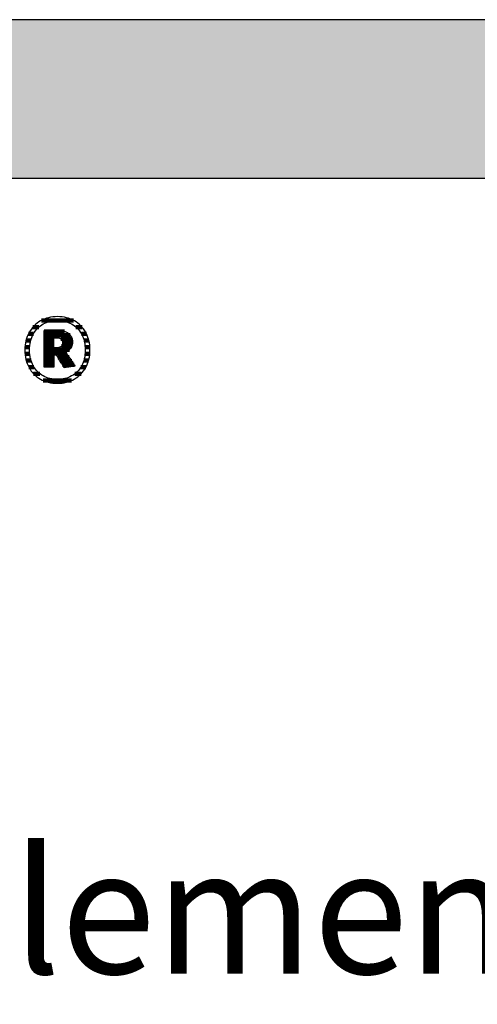
# Model space of a CAD drawing. Extents: x -993 to 977, y -2287 to 24462.
# Drawn here: x -686 to -503, y -12 to 382 of the extents above; entities that cross this region are included whole.
import ezdxf

# ---------------------------------------------------------------- set-up
doc = ezdxf.new("R2010")
doc.units = 0
doc.header["$LTSCALE"] = 10
doc.layers.add('DETAIL_1', color=7, linetype='CONTINUOUS')
doc.styles.add('WHITNEY_BOOK', font='txt')

# ---------------------------------------------------------------- blocks, each defined once
blk = doc.blocks.new('*X43')
at = {"layer": 'DETAIL_1', "color": 42, "linetype": 'CONTINUOUS', "lineweight": -2}
for p, q in [((-664.5, 261.49), (-677.33, 261.49)), ((-680.52, 256.15), (-682.52, 256.15)), ((-678.37, 258.82), (-680.73, 258.82)), ((-661.11, 258.82), (-663.53, 258.82)), ((-659.35, 256.15), (-661.38, 256.15)), ((-681.59, 253.48), (-683.51, 253.48)), ((-658.38, 253.48), (-660.31, 253.48)), ((-682.04, 250.81), (-683.93, 250.81)), ((-657.97, 250.81), (-659.87, 250.81)), ((-682.01, 248.15), (-683.91, 248.15)), ((-681.5, 245.48), (-683.44, 245.48)), ((-658.48, 245.48), (-660.4, 245.48)), ((-658, 248.15), (-659.89, 248.15)), ((-680.32, 242.81), (-682.4, 242.81)), ((-659.54, 242.81), (-661.57, 242.81)), ((-677.94, 240.14), (-680.49, 240.14)), ((-668.17, 237.47), (-676.68, 237.47)), ((-665.29, 237.47), (-668.17, 237.47)), ((-661.47, 240.14), (-663.94, 240.14))]:
    blk.add_line(p, q, dxfattribs=at)
blk = doc.blocks.new('*X44')
at = {"layer": 'DETAIL_1', "color": 42, "linetype": 'CONTINUOUS', "lineweight": -2}
for p, q in [((-668.17, 257.11), (-676.29, 257.11)), ((-665.81, 255.63), (-676.29, 255.63)), ((-672.33, 254.14), (-676.29, 254.14)), ((-672.33, 252.66), (-676.29, 252.66)), ((-665.08, 254.14), (-669.6, 254.14)), ((-664.93, 252.66), (-668.89, 252.66)), ((-672.33, 251.17), (-676.29, 251.17)), ((-668.69, 249.68), (-676.29, 249.68)), ((-668.79, 251.17), (-669.32, 251.17)), ((-665.21, 251.17), (-668.79, 251.17)), ((-666.17, 249.68), (-668.69, 249.68)), ((-668.59, 248.2), (-676.29, 248.2)), ((-672.33, 246.71), (-676.29, 246.71)), ((-672.33, 245.22), (-676.29, 245.22)), ((-668.49, 246.71), (-670.81, 246.71)), ((-668.39, 245.22), (-669.87, 245.22)), ((-667.19, 248.2), (-668.59, 248.2)), ((-666.2, 246.71), (-668.49, 246.71)), ((-665.2, 245.22), (-668.39, 245.22)), ((-672.33, 243.74), (-676.29, 243.74)), ((-668.29, 243.74), (-668.93, 243.74)), ((-664.21, 243.74), (-668.29, 243.74))]:
    blk.add_line(p, q, dxfattribs=at)

msp = doc.modelspace()

# ---------------------------------------------------------------- hatches: boundary and pattern name
at = {"layer": 'DETAIL_1', "linetype": 'CONTINUOUS'}
msp.add_hatch(color=28, dxfattribs=at).paths.add_polyline_path([(-993.2, 318.4), (976.8, 318.4), (976.8, 381.83), (-993.2, 381.83)])

# ---------------------------------------------------------------- linework, layer by layer
at = {"layer": 'DETAIL_1', "color": 42, "lineweight": -2}
for p, q in [((-668.2, 242.57), (-668.22, 242.6)), ((-670.95, 236.32), (-670.02, 236.35))]:
    msp.add_line(p, q, dxfattribs=at)
at = {"layer": 'DETAIL_1', "color": 28, "linetype": 'CONTINUOUS', "lineweight": -3}
msp.add_lwpolyline([(-993.2, 318.4), (976.8, 318.4), (976.8, 381.83), (-993.2, 381.83)], close=True, dxfattribs=at)
at = {"layer": 'DETAIL_1', "color": 42, "lineweight": -3}
for points in [[(-670.02, 236.35), (-669.1, 236.43), (-668.22, 236.57), (-667.36, 236.75), (-666.52, 236.99), (-665.72, 237.28), (-664.95, 237.62), (-664.21, 238.01), (-663.5, 238.44), (-662.83, 238.92), (-662.2, 239.44), (-661.6, 240.01), (-661.04, 240.61), (-660.53, 241.26), (-660.05, 241.94), (-659.62, 242.66), (-659.24, 243.42), (-658.9, 244.21), (-658.61, 245.04), (-658.37, 245.9), (-658.18, 246.79), (-658.04, 247.71), (-657.95, 248.66), (-657.93, 249.63), (-657.95, 250.61), (-658.04, 251.57), (-658.17, 252.5), (-658.36, 253.39), (-658.59, 254.25), (-658.88, 255.08), (-659.21, 255.88), (-659.59, 256.64), (-660.02, 257.37), (-660.49, 258.05), (-661, 258.7), (-661.56, 259.31), (-662.15, 259.87), (-662.78, 260.39), (-663.45, 260.87), (-664.16, 261.31), (-664.9, 261.69), (-665.67, 262.03), (-666.48, 262.32), (-667.32, 262.56), (-668.18, 262.75), (-669.08, 262.89), (-670, 262.97), (-670.95, 263), (-671.89, 262.97), (-672.8, 262.89), (-673.69, 262.75), (-674.55, 262.56), (-675.38, 262.32), (-676.18, 262.02), (-676.95, 261.68), (-677.69, 261.29), (-678.4, 260.86), (-679.07, 260.38), (-679.71, 259.85), (-680.3, 259.29), (-680.86, 258.68), (-681.38, 258.03), (-681.85, 257.34), (-682.28, 256.62), (-682.67, 255.86), (-683.01, 255.06), (-683.3, 254.23), (-683.54, 253.37), (-683.73, 252.48), (-683.87, 251.56), (-683.95, 250.61), (-683.98, 249.63), (-683.95, 248.65), (-683.87, 247.69), (-683.73, 246.77), (-683.55, 245.88), (-683.31, 245.01), (-683.02, 244.19), (-682.69, 243.39), (-682.31, 242.63), (-681.88, 241.91), (-681.41, 241.23), (-680.9, 240.59), (-680.35, 239.98), (-679.75, 239.42), (-679.12, 238.9), (-678.45, 238.43), (-677.75, 238), (-677.01, 237.61), (-676.23, 237.28), (-675.42, 236.99), (-674.59, 236.75), (-673.72, 236.56), (-672.82, 236.43), (-671.9, 236.35), (-670.95, 236.32)], [(-664.68, 239.61), (-665.29, 239.25), (-665.92, 238.93), (-666.58, 238.65), (-667.25, 238.41), (-667.96, 238.22), (-668.68, 238.07), (-669.42, 237.96), (-670.18, 237.89), (-670.95, 237.87), (-670.95, 237.87), (-670.95, 237.87), (-670.95, 237.87), (-670.95, 237.87), (-670.95, 237.87), (-670.95, 237.87), (-670.95, 237.87), (-670.95, 237.87), (-670.95, 237.87), (-670.95, 237.87), (-670.95, 237.87), (-670.95, 237.87), (-670.95, 237.87), (-670.95, 237.87), (-670.95, 237.87), (-670.95, 237.87), (-670.95, 237.87), (-670.95, 237.87), (-670.95, 237.87), (-670.95, 237.87), (-670.95, 237.87), (-670.95, 237.87), (-670.95, 237.87), (-670.95, 237.87), (-671.72, 237.89), (-672.47, 237.96), (-673.21, 238.07), (-673.93, 238.22), (-674.63, 238.41), (-675.31, 238.65), (-675.96, 238.93), (-676.59, 239.25), (-677.2, 239.61), (-677.78, 240.01), (-678.32, 240.45), (-678.84, 240.93), (-679.33, 241.45), (-679.78, 242.01), (-680.2, 242.61), (-680.57, 243.24), (-680.91, 243.91), (-681.22, 244.62), (-681.47, 245.37), (-681.69, 246.15), (-681.86, 246.97), (-681.98, 247.82), (-682.06, 248.71), (-682.08, 249.63), (-682.08, 249.63), (-682.08, 249.63), (-682.08, 249.63), (-682.08, 249.63), (-682.08, 249.63), (-682.08, 249.63), (-682.08, 249.63), (-682.08, 249.63), (-682.08, 249.63), (-682.08, 249.63), (-682.08, 249.63), (-682.08, 249.63), (-682.08, 249.63), (-682.08, 249.63), (-682.08, 249.63), (-682.08, 249.63), (-682.08, 249.63), (-682.08, 249.63), (-682.08, 249.63), (-682.08, 249.63), (-682.08, 249.63), (-682.08, 249.63), (-682.08, 249.63), (-682.08, 249.63), (-682.06, 250.56), (-681.98, 251.46), (-681.86, 252.31), (-681.69, 253.14), (-681.47, 253.92), (-681.22, 254.67), (-680.91, 255.39), (-680.57, 256.06), (-680.2, 256.7), (-679.78, 257.3), (-679.33, 257.86), (-678.84, 258.38), (-678.32, 258.86), (-677.78, 259.31), (-677.2, 259.71), (-676.59, 260.07), (-675.96, 260.39), (-675.31, 260.67), (-674.63, 260.91), (-673.93, 261.1), (-673.21, 261.25), (-672.47, 261.36), (-671.72, 261.43), (-670.95, 261.45), (-670.18, 261.43), (-669.43, 261.36), (-668.69, 261.25), (-667.97, 261.1), (-667.28, 260.91), (-666.6, 260.67), (-665.94, 260.39), (-665.31, 260.07), (-664.71, 259.71), (-664.13, 259.31), (-663.58, 258.86), (-663.06, 258.38), (-662.58, 257.86), (-662.12, 257.3), (-661.71, 256.7), (-661.33, 256.06), (-660.99, 255.39), (-660.69, 254.67), (-660.43, 253.92), (-660.22, 253.14), (-660.05, 252.31), (-659.92, 251.46), (-659.85, 250.56), (-659.82, 249.63), (-659.82, 249.63), (-659.82, 249.63), (-659.82, 249.63), (-659.82, 249.63), (-659.82, 249.63), (-659.82, 249.63), (-659.82, 249.63), (-659.82, 249.63), (-659.82, 249.63), (-659.82, 249.63), (-659.82, 249.63), (-659.82, 249.63), (-659.82, 249.63), (-659.82, 249.63), (-659.82, 249.63), (-659.82, 249.63), (-659.82, 249.63), (-659.82, 249.63), (-659.82, 249.63), (-659.82, 249.63), (-659.82, 249.63), (-659.82, 249.63), (-659.82, 249.63), (-659.82, 249.63), (-659.85, 248.71), (-659.92, 247.82), (-660.04, 246.97), (-660.21, 246.15), (-660.43, 245.37), (-660.68, 244.62), (-660.98, 243.91), (-661.32, 243.24), (-661.69, 242.61), (-662.11, 242.01), (-662.56, 241.45), (-663.04, 240.93), (-663.56, 240.45), (-664.11, 240.01), (-664.68, 239.61)], [(-668.22, 242.6), (-668.26, 242.68), (-668.34, 242.8), (-668.45, 242.96), (-668.57, 243.16), (-668.72, 243.4), (-668.88, 243.66), (-669.06, 243.94), (-669.25, 244.24), (-669.45, 244.56), (-669.66, 244.88), (-669.86, 245.21), (-670.07, 245.54), (-670.27, 245.87), (-670.47, 246.18), (-670.66, 246.48), (-670.84, 246.77), (-671.01, 247.03), (-671.15, 247.26), (-671.28, 247.46), (-671.38, 247.62), (-671.46, 247.75), (-671.51, 247.82), (-671.53, 247.85), (-671.53, 247.85), (-671.53, 247.85), (-671.53, 247.85), (-671.53, 247.85), (-671.53, 247.85), (-671.53, 247.85), (-671.53, 247.85), (-671.53, 247.85), (-671.53, 247.85), (-671.53, 247.85), (-671.53, 247.85), (-671.53, 247.85), (-671.53, 247.85), (-671.53, 247.85), (-671.53, 247.85), (-671.53, 247.85), (-671.53, 247.85), (-671.53, 247.85), (-671.53, 247.85), (-671.53, 247.85), (-671.53, 247.85), (-671.53, 247.85), (-671.53, 247.85), (-671.53, 247.85), (-671.53, 247.85), (-671.54, 247.85), (-671.56, 247.85), (-671.59, 247.85), (-671.62, 247.85), (-671.65, 247.85), (-671.69, 247.85), (-671.73, 247.85), (-671.78, 247.85), (-671.83, 247.85), (-671.88, 247.85), (-671.93, 247.85), (-671.98, 247.85), (-672.03, 247.85), (-672.07, 247.85), (-672.12, 247.85), (-672.16, 247.85), (-672.2, 247.85), (-672.24, 247.85), (-672.27, 247.85), (-672.29, 247.85), (-672.31, 247.85), (-672.32, 247.85), (-672.33, 247.85), (-672.33, 247.85), (-672.33, 247.85), (-672.33, 247.85), (-672.33, 247.85), (-672.33, 247.85), (-672.33, 247.85), (-672.33, 247.85), (-672.33, 247.85), (-672.33, 247.85), (-672.33, 247.85), (-672.33, 247.85), (-672.33, 247.85), (-672.33, 247.85), (-672.33, 247.85), (-672.33, 247.85), (-672.33, 247.85), (-672.33, 247.85), (-672.33, 247.85), (-672.33, 247.85), (-672.33, 247.85), (-672.33, 247.85), (-672.33, 247.85), (-672.33, 247.85), (-672.33, 247.85), (-672.33, 247.83), (-672.33, 247.75), (-672.33, 247.63), (-672.33, 247.47), (-672.33, 247.28), (-672.33, 247.05), (-672.33, 246.8), (-672.33, 246.53), (-672.33, 246.24), (-672.33, 245.93), (-672.33, 245.62), (-672.33, 245.3), (-672.33, 244.98), (-672.33, 244.67), (-672.33, 244.36), (-672.33, 244.07), (-672.33, 243.8), (-672.33, 243.54), (-672.33, 243.32), (-672.33, 243.12), (-672.33, 242.96), (-672.33, 242.85), (-672.33, 242.77), (-672.33, 242.75), (-672.33, 242.75), (-672.33, 242.75), (-672.33, 242.75), (-672.33, 242.75), (-672.33, 242.75), (-672.33, 242.75), (-672.33, 242.75), (-672.33, 242.75), (-672.33, 242.75), (-672.33, 242.75), (-672.33, 242.75), (-672.33, 242.75), (-672.33, 242.75), (-672.33, 242.75), (-672.33, 242.75), (-672.33, 242.75), (-672.33, 242.75), (-672.33, 242.75), (-672.33, 242.75), (-672.33, 242.75), (-672.33, 242.75), (-672.33, 242.75), (-672.33, 242.75), (-672.33, 242.75), (-672.35, 242.75), (-672.41, 242.75), (-672.5, 242.75), (-672.62, 242.75), (-672.77, 242.75), (-672.95, 242.75), (-673.14, 242.75), (-673.36, 242.75), (-673.58, 242.75), (-673.82, 242.75), (-674.06, 242.75), (-674.31, 242.75), (-674.56, 242.75), (-674.8, 242.75), (-675.04, 242.75), (-675.26, 242.75), (-675.47, 242.75), (-675.67, 242.75), (-675.85, 242.75), (-676, 242.75), (-676.12, 242.75), (-676.21, 242.75), (-676.27, 242.75), (-676.29, 242.75), (-676.29, 242.75), (-676.29, 242.75), (-676.29, 242.75), (-676.29, 242.75), (-676.29, 242.75), (-676.29, 242.75), (-676.29, 242.75), (-676.29, 242.75), (-676.29, 242.75), (-676.29, 242.75), (-676.29, 242.75), (-676.29, 242.75), (-676.29, 242.75), (-676.29, 242.75), (-676.29, 242.75), (-676.29, 242.75), (-676.29, 242.75), (-676.29, 242.75), (-676.29, 242.75), (-676.29, 242.75), (-676.29, 242.75), (-676.29, 242.75), (-676.29, 242.75), (-676.29, 242.75), (-676.29, 242.82), (-676.29, 243.03), (-676.29, 243.38), (-676.29, 243.83), (-676.29, 244.39), (-676.29, 245.04), (-676.29, 245.77), (-676.29, 246.55), (-676.29, 247.39), (-676.29, 248.27), (-676.29, 249.17), (-676.29, 250.09), (-676.29, 251.01), (-676.29, 251.91), (-676.29, 252.79), (-676.29, 253.63), (-676.29, 254.42), (-676.29, 255.14), (-676.29, 255.79), (-676.29, 256.35), (-676.29, 256.8), (-676.29, 257.15), (-676.29, 257.36), (-676.29, 257.44), (-676.29, 257.44), (-676.29, 257.44), (-676.29, 257.44), (-676.29, 257.44), (-676.29, 257.44), (-676.29, 257.44), (-676.29, 257.44), (-676.29, 257.44), (-676.29, 257.44), (-676.29, 257.44), (-676.29, 257.44), (-676.29, 257.44), (-676.29, 257.44), (-676.29, 257.44), (-676.29, 257.44), (-676.29, 257.44), (-676.29, 257.44), (-676.29, 257.44), (-676.29, 257.44), (-676.29, 257.44), (-676.29, 257.44), (-676.29, 257.44), (-676.29, 257.44), (-676.29, 257.44), (-676.26, 257.44), (-676.18, 257.44), (-676.05, 257.44), (-675.87, 257.44), (-675.66, 257.44), (-675.41, 257.44), (-675.13, 257.44), (-674.83, 257.44), (-674.51, 257.44), (-674.17, 257.44), (-673.83, 257.44), (-673.48, 257.44), (-673.13, 257.44), (-672.78, 257.44), (-672.45, 257.44), (-672.13, 257.44), (-671.82, 257.44), (-671.55, 257.44), (-671.3, 257.44), (-671.08, 257.44), (-670.91, 257.44), (-670.78, 257.44), (-670.7, 257.44), (-670.67, 257.44), (-670.67, 257.44), (-670.67, 257.44), (-670.67, 257.44), (-670.67, 257.44), (-670.67, 257.44), (-670.67, 257.44), (-670.67, 257.44), (-670.67, 257.44), (-670.67, 257.44), (-670.67, 257.44), (-670.67, 257.44), (-670.67, 257.44), (-670.67, 257.44), (-670.67, 257.44), (-670.67, 257.44), (-670.67, 257.44), (-670.67, 257.44), (-670.67, 257.44), (-670.67, 257.44), (-670.67, 257.44), (-670.67, 257.44), (-670.67, 257.44), (-670.67, 257.44), (-670.67, 257.44), (-670.22, 257.43), (-669.8, 257.4), (-669.38, 257.36), (-668.99, 257.3), (-668.61, 257.23), (-668.25, 257.14), (-667.9, 257.03), (-667.57, 256.91), (-667.26, 256.77), (-666.97, 256.61), (-666.7, 256.44), (-666.44, 256.26), (-666.21, 256.06), (-665.99, 255.84), (-665.79, 255.61), (-665.61, 255.36), (-665.46, 255.1), (-665.32, 254.82), (-665.2, 254.53), (-665.1, 254.22), (-665.03, 253.9), (-664.97, 253.56), (-664.94, 253.21), (-664.93, 252.84), (-664.93, 252.84), (-664.93, 252.84), (-664.93, 252.84), (-664.93, 252.84), (-664.93, 252.84), (-664.93, 252.84), (-664.93, 252.84), (-664.93, 252.84), (-664.93, 252.84), (-664.93, 252.84), (-664.93, 252.84), (-664.93, 252.84), (-664.93, 252.84), (-664.93, 252.84), (-664.93, 252.84), (-664.93, 252.84), (-664.93, 252.84), (-664.93, 252.84), (-664.93, 252.84), (-664.93, 252.84), (-664.93, 252.84), (-664.93, 252.84), (-664.93, 252.84), (-664.93, 252.84), (-664.94, 252.58), (-664.95, 252.33), (-664.98, 252.09), (-665.02, 251.85), (-665.07, 251.62), (-665.13, 251.4), (-665.2, 251.19), (-665.28, 250.98), (-665.37, 250.79), (-665.47, 250.6), (-665.57, 250.42), (-665.69, 250.25), (-665.81, 250.08), (-665.94, 249.93), (-666.08, 249.78), (-666.22, 249.64), (-666.37, 249.5), (-666.53, 249.37), (-666.69, 249.26), (-666.85, 249.14), (-667.03, 249.04), (-667.2, 248.94), (-667.38, 248.85), (-667.57, 248.77), (-667.57, 248.77), (-667.57, 248.77), (-667.57, 248.77), (-667.57, 248.77), (-667.57, 248.77), (-667.57, 248.77), (-667.57, 248.77), (-667.57, 248.77), (-667.57, 248.77), (-667.57, 248.77), (-667.57, 248.77), (-667.57, 248.77), (-667.57, 248.77), (-667.57, 248.77), (-667.57, 248.77), (-667.57, 248.77), (-667.57, 248.77), (-667.57, 248.77), (-667.57, 248.77), (-667.57, 248.77), (-667.57, 248.77), (-667.57, 248.77), (-667.57, 248.77), (-667.57, 248.77), (-667.55, 248.74), (-667.5, 248.66), (-667.41, 248.53), (-667.3, 248.36), (-667.16, 248.15), (-666.99, 247.91), (-666.81, 247.64), (-666.62, 247.34), (-666.41, 247.03), (-666.19, 246.7), (-665.96, 246.36), (-665.73, 246.02), (-665.5, 245.67), (-665.28, 245.33), (-665.06, 245), (-664.85, 244.69), (-664.65, 244.39), (-664.47, 244.12), (-664.31, 243.88), (-664.17, 243.67), (-664.05, 243.5), (-663.97, 243.37), (-663.91, 243.29), (-663.89, 243.26), (-663.89, 243.26), (-663.89, 243.26), (-663.89, 243.26), (-663.89, 243.26), (-663.89, 243.26), (-663.89, 243.26), (-663.89, 243.26), (-663.89, 243.26), (-663.89, 243.26), (-663.89, 243.26), (-663.89, 243.26), (-663.89, 243.26), (-663.89, 243.26), (-663.89, 243.26), (-663.89, 243.26), (-663.89, 243.26), (-663.89, 243.26), (-663.89, 243.26), (-663.89, 243.26), (-663.89, 243.26), (-663.89, 243.26), (-663.89, 243.26), (-663.89, 243.26), (-663.89, 243.26), (-663.92, 243.26), (-663.98, 243.25), (-664.08, 243.23), (-664.21, 243.21), (-664.38, 243.18), (-664.57, 243.15), (-664.78, 243.12), (-665.01, 243.08), (-665.26, 243.04), (-665.51, 243), (-665.78, 242.96), (-666.05, 242.92), (-666.32, 242.87), (-666.58, 242.83), (-666.84, 242.79), (-667.08, 242.75), (-667.31, 242.71), (-667.53, 242.68), (-667.72, 242.65), (-667.88, 242.62), (-668.01, 242.6), (-668.11, 242.59), (-668.18, 242.58), (-668.2, 242.57)], [(-668.89, 252.56), (-668.89, 252.39), (-668.9, 252.23), (-668.92, 252.07), (-668.95, 251.93), (-668.99, 251.79), (-669.04, 251.65), (-669.09, 251.53), (-669.15, 251.41), (-669.22, 251.3), (-669.3, 251.19), (-669.38, 251.1), (-669.47, 251.01), (-669.57, 250.93), (-669.68, 250.85), (-669.8, 250.78), (-669.92, 250.72), (-670.05, 250.67), (-670.19, 250.62), (-670.34, 250.58), (-670.49, 250.55), (-670.65, 250.52), (-670.82, 250.51), (-671, 250.49), (-671.18, 250.49), (-671.18, 250.49), (-671.18, 250.49), (-671.18, 250.49), (-671.18, 250.49), (-671.18, 250.49), (-671.18, 250.49), (-671.18, 250.49), (-671.18, 250.49), (-671.18, 250.49), (-671.18, 250.49), (-671.18, 250.49), (-671.18, 250.49), (-671.18, 250.49), (-671.18, 250.49), (-671.18, 250.49), (-671.18, 250.49), (-671.18, 250.49), (-671.18, 250.49), (-671.18, 250.49), (-671.18, 250.49), (-671.18, 250.49), (-671.18, 250.49), (-671.18, 250.49), (-671.18, 250.49), (-671.19, 250.49), (-671.2, 250.49), (-671.23, 250.49), (-671.27, 250.49), (-671.31, 250.49), (-671.36, 250.49), (-671.42, 250.49), (-671.48, 250.49), (-671.54, 250.49), (-671.61, 250.49), (-671.68, 250.49), (-671.75, 250.49), (-671.83, 250.49), (-671.9, 250.49), (-671.97, 250.49), (-672.03, 250.49), (-672.09, 250.49), (-672.15, 250.49), (-672.2, 250.49), (-672.24, 250.49), (-672.28, 250.49), (-672.31, 250.49), (-672.32, 250.49), (-672.33, 250.49), (-672.33, 250.49), (-672.33, 250.49), (-672.33, 250.49), (-672.33, 250.49), (-672.33, 250.49), (-672.33, 250.49), (-672.33, 250.49), (-672.33, 250.49), (-672.33, 250.49), (-672.33, 250.49), (-672.33, 250.49), (-672.33, 250.49), (-672.33, 250.49), (-672.33, 250.49), (-672.33, 250.49), (-672.33, 250.49), (-672.33, 250.49), (-672.33, 250.49), (-672.33, 250.49), (-672.33, 250.49), (-672.33, 250.49), (-672.33, 250.49), (-672.33, 250.49), (-672.33, 250.49), (-672.33, 250.51), (-672.33, 250.57), (-672.33, 250.67), (-672.33, 250.79), (-672.33, 250.95), (-672.33, 251.13), (-672.33, 251.33), (-672.33, 251.55), (-672.33, 251.78), (-672.33, 252.02), (-672.33, 252.27), (-672.33, 252.53), (-672.33, 252.78), (-672.33, 253.03), (-672.33, 253.28), (-672.33, 253.51), (-672.33, 253.73), (-672.33, 253.93), (-672.33, 254.11), (-672.33, 254.26), (-672.33, 254.39), (-672.33, 254.48), (-672.33, 254.54), (-672.33, 254.56), (-672.33, 254.56), (-672.33, 254.56), (-672.33, 254.56), (-672.33, 254.56), (-672.33, 254.56), (-672.33, 254.56), (-672.33, 254.56), (-672.33, 254.56), (-672.33, 254.56), (-672.33, 254.56), (-672.33, 254.56), (-672.33, 254.56), (-672.33, 254.56), (-672.33, 254.56), (-672.33, 254.56), (-672.33, 254.56), (-672.33, 254.56), (-672.33, 254.56), (-672.33, 254.56), (-672.33, 254.56), (-672.33, 254.56), (-672.33, 254.56), (-672.33, 254.56), (-672.33, 254.56), (-672.32, 254.56), (-672.3, 254.56), (-672.28, 254.56), (-672.24, 254.56), (-672.19, 254.56), (-672.14, 254.56), (-672.08, 254.56), (-672.02, 254.56), (-671.95, 254.56), (-671.88, 254.56), (-671.8, 254.56), (-671.73, 254.56), (-671.65, 254.56), (-671.58, 254.56), (-671.51, 254.56), (-671.44, 254.56), (-671.37, 254.56), (-671.31, 254.56), (-671.26, 254.56), (-671.22, 254.56), (-671.18, 254.56), (-671.15, 254.56), (-671.13, 254.56), (-671.13, 254.56), (-670.95, 254.56), (-670.78, 254.55), (-670.62, 254.53), (-670.46, 254.5), (-670.31, 254.47), (-670.17, 254.43), (-670.03, 254.38), (-669.91, 254.32), (-669.79, 254.26), (-669.67, 254.19), (-669.57, 254.12), (-669.47, 254.03), (-669.38, 253.94), (-669.29, 253.85), (-669.22, 253.75), (-669.15, 253.64), (-669.09, 253.52), (-669.03, 253.4), (-668.99, 253.28), (-668.95, 253.14), (-668.92, 253.01), (-668.9, 252.86), (-668.89, 252.71), (-668.89, 252.56), (-668.89, 252.56), (-668.89, 252.56), (-668.89, 252.56), (-668.89, 252.56), (-668.89, 252.56), (-668.89, 252.56), (-668.89, 252.56), (-668.89, 252.56), (-668.89, 252.56), (-668.89, 252.56), (-668.89, 252.56), (-668.89, 252.56), (-668.89, 252.56), (-668.89, 252.56), (-668.89, 252.56), (-668.89, 252.56), (-668.89, 252.56), (-668.89, 252.56), (-668.89, 252.56), (-668.89, 252.56), (-668.89, 252.56), (-668.89, 252.56), (-668.89, 252.56), (-668.89, 252.56)]]:
    msp.add_lwpolyline(points, dxfattribs=at)

# ---------------------------------------------------------------- block references
at = {"layer": 'DETAIL_1', "color": 0, "lineweight": 211}
for name in ['*X43', '*X44']:
    msp.add_blockref(name, (0, 0), dxfattribs=at)

# ---------------------------------------------------------------- texts
at = {"layer": 'DETAIL_1', "color": 5, "lineweight": -3, "style": 'WHITNEY_BOOK'}
msp.add_text('Kastenelement EK 320/200mm', height=50, dxfattribs=at).set_placement((-946.23, 0))

doc.saveas('drawing.dxf')
